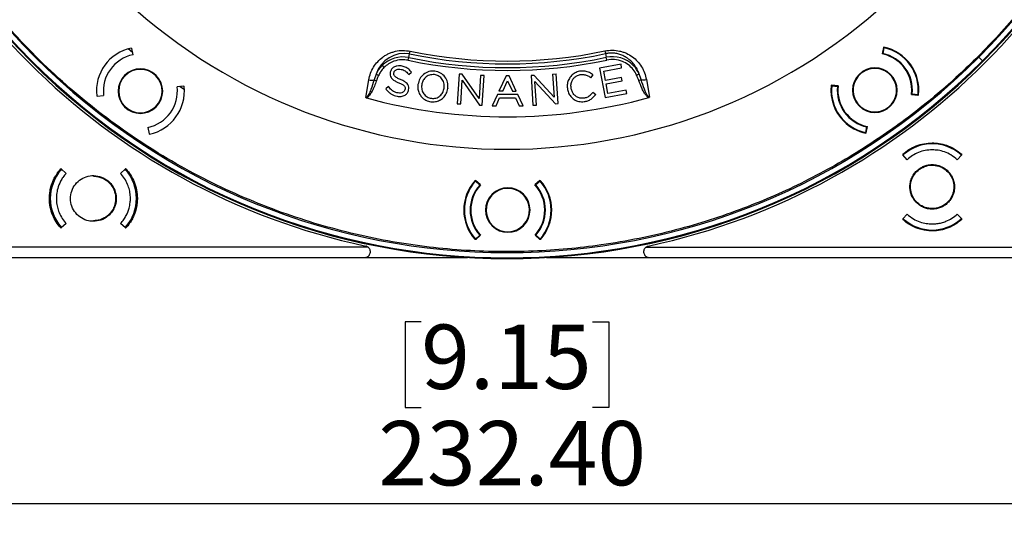
# Model space of a CAD drawing. Units: millimetres. Extents: x 69 to 1126, y 56 to 792.
# Drawn here: x 157 to 327, y 426 to 512 of the extents above; entities that cross this region are included whole.
import ezdxf

# ---------------------------------------------------------------- set-up
doc = ezdxf.new("R2010")
doc.units = ezdxf.units.MM
doc.layers.add('10', color=1, linetype='Continuous')
doc.styles.add('SLDTEXTSTYLE3', font='TXT', dxfattribs={"width": 0.7})
doc.dimstyles.new('SLDDIMSTYLE0', dxfattribs={"dimtxt": 12.733073, "dimasz": 12.733073, "dimexe": 0, "dimexo": 0.0625, "dimgap": 3.183268, "dimtad": 1, "dimrnd": 1e-09, "dimzin": 4, "dimdsep": 46, "dimtxsty": 'SLDTEXTSTYLE3', "dimsah": 1, "dimcen": 0.09, "dimadec": 0, "dimazin": 1, "dimtfac": 1, "dimtofl": 0, "dimtmove": 0, "dimatfit": 3, "dimfxl": 1, "dimfrac": 2, "dimtolj": 1, "dimtzin": 12, "dimarcsym": 0})

# ---------------------------------------------------------------- blocks, each defined once
blk = doc.blocks.new('_D_1')
at = {"layer": '10'}
for p, q in [((124.6, 469.3), (124.6, 427.22)), ((357, 469.3), (357, 427.22)), ((225.96, 459.71), (223.18, 459.71)), ((223.18, 459.71), (223.18, 444.89)), ((255.59, 459.71), (258.37, 459.71)), ((258.37, 459.71), (258.37, 444.89)), ((223.18, 444.89), (225.96, 444.89)), ((258.37, 444.89), (255.59, 444.89)), ((357, 428.22), (124.6, 428.22))]:
    blk.add_line(p, q, dxfattribs=at)
for points in [[(124.6, 428.22), (137.33, 426.26), (137.33, 430.18)], [(357, 428.22), (344.26, 430.18), (344.26, 426.26)]]:
    blk.add_solid(points, dxfattribs=at)
at = {"layer": '10', "char_height": 11.113, "attachment_point": 1, "style": 'SLDTEXTSTYLE3'}
for s, insert in [('9.15', (225.96, 459.21)), ('232.40', (218.55, 442.55))]:
    blk.add_mtext(s, dxfattribs=dict(at, insert=insert))

msp = doc.modelspace()

# ---------------------------------------------------------------- linework, layer by layer
at = {"color": 7, "linetype": 'Continuous', "lineweight": 25}
for p, q in [((176.075, 506.233), (175.312, 506.85)), ((175.853, 506.985), (175.925, 506.933)), ((176.162, 505.824), (175.925, 506.933)), ((223.831, 505.344), (223.962, 505.976)), ((223.962, 505.976), (224.061, 506.451)), ((257.729, 506.492), (257.829, 506.017)), ((257.829, 506.017), (257.962, 505.385)), ((305.863, 507.091), (305.629, 505.982)), ((305.957, 507.037), (305.751, 506.059)), ((305.957, 507.037), (305.833, 506.947)), ((305.863, 507.091), (305.936, 507.144)), ((306.477, 507.011), (306.382, 506.933)), ((322.368, 505.429), (322.245, 505.552)), ((158.59, 504.794), (158.536, 504.74)), ((219.188, 503.957), (219.529, 503.615)), ((223.732, 504.871), (223.831, 505.344)), ((260.502, 504.182), (256.8, 503.489)), ((258.061, 504.913), (257.962, 505.385)), ((260.612, 503.594), (260.502, 504.182)), ((262.617, 504.001), (262.764, 504.148)), ((322.368, 505.429), (323.003, 504.794)), ((323.057, 504.74), (323.104, 504.693)), ((218.154, 502.467), (217.817, 501.486)), ((218.593, 502.266), (218.154, 502.467)), ((220.628, 502.817), (220.626, 502.803)), ((221.25, 502.719), (221.253, 502.733)), ((223.715, 502.537), (223.799, 502.432)), ((223.799, 502.432), (224.286, 502.841)), ((224.286, 502.841), (224.199, 502.942)), ((232.505, 502.503), (232.182, 497.375)), ((233.044, 502.469), (232.505, 502.503)), ((235.987, 498.278), (233.044, 502.469)), ((236.239, 502.267), (235.987, 498.278)), ((236.853, 502.228), (236.239, 502.267)), ((236.53, 497.101), (236.853, 502.228)), ((240.641, 502.185), (239.4, 499.519)), ((241.16, 502.185), (240.641, 502.185)), ((242.407, 499.523), (241.16, 502.185)), ((245.486, 502.266), (244.948, 502.231)), ((244.948, 502.231), (245.284, 497.104)), ((248.943, 498.487), (245.486, 502.266)), ((248.681, 502.476), (249.295, 502.516)), ((248.681, 502.476), (248.943, 498.487)), ((249.631, 497.389), (249.295, 502.516)), ((255.28, 501.854), (255.665, 502.363)), ((255.665, 502.363), (255.552, 502.441)), ((256.8, 503.489), (257.746, 498.438)), ((257.529, 503.017), (260.612, 503.594)), ((257.833, 501.394), (257.529, 503.017)), ((263.207, 502.321), (263.646, 502.522)), ((263.985, 501.543), (263.646, 502.522)), ((184.905, 500.425), (183.778, 500.305)), ((184.905, 500.425), (184.978, 500.372)), ((216.384, 498.457), (216.917, 501.498)), ((217.817, 501.486), (218.23, 501.348)), ((225.407, 500.683), (225.405, 500.669)), ((226.047, 500.614), (226.045, 500.6)), ((232.795, 497.336), (233.053, 501.416)), ((233.053, 501.416), (236.061, 497.13)), ((240.056, 499.52), (240.894, 501.341)), ((240.894, 501.341), (241.731, 499.522)), ((245.898, 497.144), (245.63, 501.223)), ((245.63, 501.223), (249.163, 497.358)), ((255.175, 501.931), (255.28, 501.854)), ((260.605, 501.913), (257.833, 501.394)), ((257.943, 500.806), (260.715, 501.325)), ((258.254, 499.142), (257.943, 500.806)), ((260.715, 501.325), (260.605, 501.913)), ((263.573, 501.403), (263.985, 501.543)), ((264.885, 501.557), (265.425, 498.517)), ((296.827, 500.509), (296.899, 500.562)), ((298.027, 500.445), (296.899, 500.562)), ((297.05, 500.546), (296.922, 500.453)), ((296.922, 500.453), (297.916, 500.35)), ((169.94, 498.673), (169.867, 498.726)), ((169.94, 498.673), (171.067, 498.793)), ((185.018, 499.817), (184.194, 500.349)), ((220.321, 500.337), (219.826, 499.952)), ((219.826, 499.952), (219.906, 499.848)), ((220.402, 500.23), (220.321, 500.337)), ((223.169, 499.851), (223.172, 499.864)), ((223.794, 499.767), (223.796, 499.78)), ((229.939, 500.082), (229.941, 500.096)), ((230.584, 500.059), (230.585, 500.026)), ((239.142, 498.966), (238.231, 497.009)), ((242.666, 498.97), (239.142, 498.966)), ((240.056, 499.52), (239.4, 499.519)), ((241.731, 499.522), (242.407, 499.523)), ((243.582, 497.015), (242.666, 498.97)), ((251.231, 500.029), (251.233, 500.015)), ((251.869, 500.111), (251.868, 500.125)), ((255.565, 499.238), (255.644, 499.338)), ((255.644, 499.338), (256.13, 498.978)), ((256.13, 498.978), (256.046, 498.871)), ((257.746, 498.438), (261.482, 499.138)), ((261.372, 499.726), (258.254, 499.142)), ((261.482, 499.138), (261.372, 499.726)), ((296.891, 500.02), (296.788, 499.953)), ((310.741, 498.964), (311.869, 498.847)), ((310.852, 499.059), (311.847, 498.956)), ((311.719, 498.862), (311.847, 498.956)), ((311.941, 498.9), (311.869, 498.847)), ((232.182, 497.375), (232.795, 497.336)), ((236.061, 497.13), (236.53, 497.101)), ((238.231, 497.009), (238.902, 497.01)), ((238.902, 497.01), (239.526, 498.375)), ((239.526, 498.375), (242.262, 498.379)), ((242.262, 498.379), (242.89, 497.014)), ((242.89, 497.014), (243.582, 497.015)), ((245.284, 497.104), (245.898, 497.144)), ((249.163, 497.358), (249.631, 497.389)), ((178.683, 493.275), (178.92, 492.166)), ((178.993, 492.113), (178.92, 492.166)), ((302.811, 492.371), (303.017, 493.35)), ((302.811, 492.371), (302.935, 492.462)), ((302.905, 492.317), (302.832, 492.264)), ((302.905, 492.317), (303.139, 493.427)), ((309.197, 488.635), (309.197, 488.546)), ((309.955, 487.703), (309.197, 488.546)), ((309.347, 488.379), (309.347, 488.568)), ((319.397, 488.546), (318.638, 487.703)), ((319.247, 488.568), (319.247, 488.379)), ((319.397, 488.546), (319.397, 488.635)), ((163.752, 486.101), (163.662, 486.101)), ((163.729, 485.951), (163.918, 485.951)), ((163.752, 486.101), (164.594, 485.342)), ((173.999, 485.342), (174.842, 486.101)), ((174.675, 485.951), (174.864, 485.951)), ((174.931, 486.101), (174.842, 486.101)), ((235.052, 483.66), (234.93, 483.667)), ((235.288, 484.094), (235.377, 484.094)), ((235.331, 483.993), (236.075, 483.325)), ((235.49, 483.993), (235.331, 483.993)), ((236.221, 483.336), (235.377, 484.094)), ((246.467, 484.107), (245.626, 483.348)), ((246.512, 484.009), (245.769, 483.338)), ((246.512, 484.009), (246.358, 484.008)), ((246.467, 484.107), (246.557, 484.107)), ((246.916, 483.682), (246.794, 483.674)), ((309.197, 477.455), (309.955, 478.298)), ((318.638, 478.298), (319.397, 477.455)), ((164.594, 476.659), (163.752, 475.901)), ((174.842, 475.901), (173.999, 476.659)), ((309.197, 477.455), (309.197, 477.366)), ((309.347, 477.433), (309.347, 477.622)), ((319.247, 477.622), (319.247, 477.433)), ((319.397, 477.366), (319.397, 477.455)), ((163.662, 475.901), (163.752, 475.901)), ((163.918, 476.051), (163.729, 476.051)), ((174.864, 476.051), (174.675, 476.051)), ((174.842, 475.901), (174.931, 475.901)), ((235.39, 473.894), (235.3, 473.894)), ((235.346, 473.993), (236.088, 474.663)), ((235.346, 473.993), (235.499, 473.993)), ((235.39, 473.894), (236.231, 474.654)), ((245.636, 474.665), (246.48, 473.907)), ((245.782, 474.677), (246.526, 474.009)), ((246.367, 474.008), (246.526, 474.009)), ((246.569, 473.907), (246.48, 473.907)), ((216.771, 472.61), (126.406, 472.61)), ((264.822, 472.61), (355.187, 472.61)), ((125.097, 470.801), (216.184, 470.801)), ((216.184, 470.801), (233.976, 470.801)), ((247.617, 470.801), (265.41, 470.801)), ((265.41, 470.801), (356.497, 470.801))]:
    msp.add_line(p, q, dxfattribs=at)
for centre, radius, start, end in [((240.797, 587.001), 116.4, 315, 135), ((240.797, 587.001), 115.359, 315, 135), ((240.797, 587.001), 116.4, 135, 315), ((240.797, 587.001), 116.334, 135, 225), ((240.797, 587.001), 116.258, 135, 225), ((240.797, 587.001), 116.258, 315, 45), ((240.797, 587.001), 116.334, 315, 45), ((240.797, 587.001), 115.359, 135, 315), ((240.797, 587.001), 116.8, 192.06018, 257.93982), ((240.797, 587.001), 116.8, 282.06018, 347.93982), ((240.797, 587.001), 97.5, 227.40094, 312.59906), ((177.423, 499.549), 7.6, 101.92164, 186.21836), ((177.423, 499.549), 6.4, 101.35666, 186.78334), ((223.072, 500.887), 5.166, 80.07791, 162.19681), ((240.797, 587.001), 82.755, 258.2626, 281.8774), ((240.797, 587.001), 82.27, 258.2626, 281.8774), ((304.384, 499.704), 6.4, 45, 78.78334), ((304.384, 499.704), 6.5, 354.3009, 77.86316), ((304.384, 499.704), 7.6, 353.92164, 78.21836), ((304.384, 499.704), 7.5, 354.27172, 77.89234), ((240.797, 587.001), 116.334, 225, 315), ((240.797, 587.001), 116.258, 225, 315), ((222.793, 500.351), 5.099, 135, 155.48828), ((222.793, 500.351), 5.099, 78.2626, 135), ((240.797, 587.001), 83.884, 258.2626, 281.8774), ((240.797, 587.001), 83.401, 258.2626, 281.8774), ((259.011, 500.395), 5.099, 45, 101.8774), ((259.011, 500.395), 5.099, 24.65172, 45), ((304.384, 499.704), 6.4, 353.35666, 45), ((177.423, 499.549), 3.85, 45, 225), ((177.423, 499.549), 3.75, 135, 315), ((177.423, 499.549), 3.85, 225, 45), ((177.423, 499.549), 3.75, 315, 135), ((304.384, 499.704), 3.85, 45, 225), ((304.384, 499.704), 3.75, 27, 207), ((304.384, 499.704), 3.85, 225, 45), ((217.397, 503.777), 2.329, 258.09942, 280.37975), ((264.399, 503.834), 2.329, 259.76025, 282.04058), ((304.384, 499.704), 7.6, 173.92164, 225), ((304.384, 499.704), 7.5, 174.27172, 257.89234), ((304.384, 499.704), 6.4, 173.35666, 258.78334), ((304.384, 499.704), 3.75, 207, 27), ((177.423, 499.549), 6.4, 281.35666, 6.78334), ((177.423, 499.549), 7.6, 281.92164, 6.21836), ((230.454, 500.036), 0.132, 335.89913, 355.95116), ((304.384, 499.704), 6.5, 174.3009, 257.86316), ((240.797, 587.001), 91.891, 254.68077, 285.45923), ((304.384, 499.704), 7.6, 225, 258.21836), ((314.297, 483.001), 7.45, 48.36142, 131.63858), ((169.297, 481.001), 7.45, 138.36142, 221.63858), ((169.297, 481.001), 7.45, 318.36142, 41.63858), ((240.929, 479.001), 7.6, 137.92164, 222.21836), ((240.929, 479.001), 7.5, 138.27172, 221.89234), ((240.929, 479.001), 7.5, 318.27172, 41.89234), ((240.929, 479.001), 7.6, 317.92164, 42.21836), ((240.929, 479.001), 6.5, 138.3009, 221.86316), ((240.929, 479.001), 6.4, 137.35666, 222.78334), ((240.929, 479.001), 3.85, 45, 225), ((240.929, 479.001), 3.75, 351, 171), ((240.929, 479.001), 3.85, 225, 45), ((240.929, 479.001), 6.4, 317.35666, 42.78334), ((240.929, 479.001), 6.5, 318.3009, 41.86316), ((240.929, 479.001), 3.75, 171, 351), ((314.297, 483.001), 7.45, 228.36142, 311.63858)]:
    msp.add_arc(centre, radius, start, end, dxfattribs=at)
for points, knots in [([(159.348, 668.449), (160.469, 669.544), (162.757, 671.779), (166.435, 675.011), (170.394, 678.217), (174.663, 681.361), (179.251, 684.42), (184.17, 687.363), (189.277, 690.077), (194.553, 692.549), (199.977, 694.766), (205.696, 696.766), (211.706, 698.513), (218, 699.972), (224.233, 701.047), (230.361, 701.764), (236.344, 702.154), (242.478, 702.23), (248.743, 701.97), (255.074, 701.358), (261.445, 700.382), (267.824, 699.035), (274.218, 697.299), (280.637, 695.15), (287.042, 692.573), (293.392, 689.559), (299.604, 686.129), (305.64, 682.291), (311.459, 678.061), (317.024, 673.457), (322.295, 668.507), (327.242, 663.239), (331.837, 657.688), (336.061, 651.883), (339.893, 645.862), (343.3, 639.7), (346.28, 633.441), (348.839, 627.126), (350.994, 620.754), (352.762, 614.318), (354.144, 607.851), (355.142, 601.388), (355.763, 595.002), (356.026, 588.723), (355.951, 582.574), (355.561, 576.578), (354.855, 570.54), (353.82, 564.491), (352.448, 558.466), (350.809, 552.698), (348.937, 547.195), (346.86, 541.96), (344.608, 536.994), (342.208, 532.297), (339.481, 527.504), (336.408, 522.67), (332.98, 517.852), (329.466, 513.414), (325.916, 509.319), (323.451, 506.789), (322.245, 505.552)], [0, 0, 0, 0, 0.0129912, 0.0265119, 0.0405823, 0.055222, 0.0704497, 0.0862831, 0.1027383, 0.1183808, 0.1345666, 0.1513025, 0.1685926, 0.1864382, 0.2048371, 0.2210084, 0.2375738, 0.2545248, 0.2718502, 0.2895359, 0.3072405, 0.325258, 0.3435672, 0.3621442, 0.3813489, 0.4007746, 0.4203882, 0.4401548, 0.4600378, 0.4799991, 0.4999998, 0.5199569, 0.5398749, 0.559715, 0.5794396, 0.5990121, 0.6180536, 0.6368839, 0.6554741, 0.6737978, 0.6921957, 0.7102685, 0.7279964, 0.7453624, 0.7623526, 0.7789555, 0.7951625, 0.8127373, 0.8298081, 0.8463727, 0.862432, 0.8779892, 0.8930497, 0.9076209, 0.9217118, 0.9387596, 0.9550872, 0.9707191, 0.9856811, 1, 1, 1, 1]), ([(322.245, 505.552), (321.124, 504.457), (318.836, 502.222), (315.158, 498.99), (311.199, 495.784), (306.93, 492.64), (302.343, 489.581), (297.423, 486.638), (292.316, 483.924), (287.04, 481.452), (281.616, 479.235), (275.897, 477.235), (269.887, 475.488), (263.594, 474.029), (257.36, 472.954), (251.232, 472.237), (245.249, 471.847), (239.115, 471.771), (232.85, 472.031), (226.519, 472.643), (220.148, 473.619), (213.769, 474.966), (207.375, 476.702), (200.957, 478.852), (194.552, 481.428), (188.202, 484.442), (181.989, 487.872), (175.953, 491.71), (170.134, 495.94), (164.569, 500.544), (159.298, 505.494), (154.351, 510.762), (149.756, 516.314), (145.532, 522.119), (141.7, 528.139), (138.294, 534.301), (135.313, 540.56), (132.755, 546.875), (130.599, 553.247), (128.831, 559.683), (127.449, 566.15), (126.451, 572.613), (125.83, 578.999), (125.567, 585.278), (125.642, 591.427), (126.032, 597.423), (126.738, 603.461), (127.773, 609.51), (129.145, 615.535), (130.784, 621.303), (132.657, 626.806), (134.733, 632.041), (136.985, 637.007), (139.385, 641.704), (142.112, 646.497), (145.185, 651.331), (148.614, 656.149), (152.127, 660.588), (155.678, 664.682), (158.142, 667.212), (159.348, 668.449)], [0, 0, 0, 0, 0.01299118, 0.02651192, 0.04058232, 0.05522197, 0.07044968, 0.08628309, 0.10273831, 0.11838082, 0.13456662, 0.15130249, 0.16859262, 0.18643823, 0.20483712, 0.22100836, 0.23757381, 0.25452484, 0.27185019, 0.28953593, 0.3072405, 0.32525799, 0.34356715, 0.36214417, 0.38134892, 0.40077455, 0.42038817, 0.44015481, 0.46003779, 0.4799991, 0.4999998, 0.51995691, 0.53987488, 0.55971504, 0.5794396, 0.59901211, 0.61805359, 0.63688387, 0.6554741, 0.67379779, 0.69219571, 0.7102685, 0.72799636, 0.74536241, 0.76235257, 0.77895552, 0.79516255, 0.81273731, 0.82980808, 0.84637273, 0.862432, 0.87798916, 0.89304968, 0.90762091, 0.92171176, 0.93875956, 0.95508715, 0.97071905, 0.98568112, 1, 1, 1, 1]), ([(216.917, 501.498), (217.002, 501.886), (217.173, 502.663), (217.706, 503.722), (218.414, 504.662), (219.155, 505.321), (219.82, 505.758), (220.358, 506.038), (220.926, 506.265), (221.724, 506.49), (222.781, 506.634), (223.634, 506.512), (224.061, 506.451)], [0, 0, 0, 0, 0.122719, 0.2454577, 0.3691068, 0.493573, 0.556587, 0.6187887, 0.6825654, 0.7453279, 0.8726028, 1, 1, 1, 1]), ([(257.729, 506.492), (258.159, 506.554), (259.014, 506.678), (260.073, 506.536), (260.869, 506.312), (261.624, 506.012), (262.491, 505.505), (263.377, 504.72), (264.089, 503.781), (264.625, 502.723), (264.799, 501.945), (264.885, 501.557)], [0, 0, 0, 0, 0.1283208, 0.2552839, 0.318004, 0.381756, 0.5061105, 0.6305723, 0.7539273, 0.8771174, 1, 1, 1, 1]), ([(262.764, 504.148), (262.712, 504.213), (262.571, 504.386), (262.33, 504.64), (262.061, 504.888), (261.756, 505.133), (261.412, 505.369), (261.016, 505.591), (260.536, 505.808), (259.962, 505.994), (259.257, 506.113), (258.544, 506.135), (258.065, 506.056), (257.829, 506.017)], [0, 0, 0, 0, 0.0468335, 0.1251324, 0.196297, 0.2512858, 0.3440864, 0.4273927, 0.5010043, 0.6317607, 0.7507803, 0.8774806, 1, 1, 1, 1]), ([(223.732, 504.871), (223.324, 504.923), (222.489, 505.031), (221.317, 504.771), (220.301, 504.295), (219.786, 503.841), (219.529, 503.615)], [0, 0, 0, 0, 0.2690169, 0.5508172, 0.7759378, 1, 1, 1, 1]), ([(224.199, 502.942), (224.03, 503.12), (223.696, 503.472), (223.029, 503.796), (222.371, 503.944), (221.754, 503.91), (221.235, 503.716), (220.8, 503.346), (220.686, 502.993), (220.628, 502.817)], [0, 0, 0, 0, 0.1668261, 0.3312922, 0.4996762, 0.6248078, 0.7499262, 0.8749214, 1, 1, 1, 1]), ([(263.207, 502.321), (263.026, 502.651), (262.657, 503.325), (261.798, 504.137), (260.701, 504.755), (259.406, 505.08), (258.502, 504.968), (258.061, 504.913)], [0, 0, 0, 0, 0.1810861, 0.3698266, 0.5621866, 0.7866674, 1, 1, 1, 1]), ([(263.646, 502.522), (263.533, 502.813), (263.307, 503.396), (262.945, 503.897), (262.764, 504.148)], [0, 0, 0, 0, 0.4983511, 1, 1, 1, 1]), ([(218.593, 502.266), (218.518, 502.096), (218.385, 501.794), (218.277, 501.483), (218.23, 501.348)], [0, 0, 0, 0, 0.5651587, 1, 1, 1, 1]), ([(219.529, 503.615), (219.321, 503.385), (218.95, 502.975), (218.702, 502.482), (218.593, 502.266)], [0, 0, 0, 0, 0.5620194, 1, 1, 1, 1]), ([(220.626, 502.803), (220.607, 502.641), (220.571, 502.327), (220.749, 501.874), (221.099, 501.509), (221.557, 501.223), (221.906, 501.072), (222.079, 500.998)], [0, 0, 0, 0, 0.1903807, 0.3678637, 0.5522856, 0.7784465, 1, 1, 1, 1]), ([(222.38, 501.55), (222.274, 501.595), (222.078, 501.678), (221.815, 501.812), (221.592, 501.95), (221.412, 502.097), (221.274, 502.278), (221.217, 502.496), (221.239, 502.645), (221.25, 502.719)], [0, 0, 0, 0, 0.1935661, 0.3586431, 0.4961206, 0.6343628, 0.7479148, 0.8737342, 1, 1, 1, 1]), ([(221.253, 502.733), (221.269, 502.794), (221.302, 502.915), (221.415, 503.068), (221.561, 503.188), (221.782, 503.294), (222.095, 503.353), (222.59, 503.3), (223.202, 503.086), (223.544, 502.72), (223.715, 502.537)], [0, 0, 0, 0, 0.0628637, 0.1257003, 0.1866817, 0.251823, 0.3700584, 0.5020254, 0.7508948, 1, 1, 1, 1]), ([(230.584, 500.059), (230.59, 500.404), (230.603, 501.095), (230.127, 502.047), (229.331, 502.731), (228.329, 503.041), (227.28, 502.983), (226.348, 502.497), (225.656, 501.691), (225.49, 501.019), (225.407, 500.683)], [0, 0, 0, 0, 0.1250933, 0.2498783, 0.374736, 0.4997935, 0.6245763, 0.7494858, 0.8747666, 1, 1, 1, 1]), ([(228.251, 502.393), (227.952, 502.395), (227.357, 502.399), (226.64, 501.927), (226.194, 501.299), (226.096, 500.842), (226.047, 500.614)], [0, 0, 0, 0, 0.2794766, 0.5583938, 0.7787646, 1, 1, 1, 1]), ([(229.941, 500.096), (229.946, 500.394), (229.956, 500.991), (229.537, 501.736), (228.937, 502.232), (228.48, 502.34), (228.251, 502.393)], [0, 0, 0, 0, 0.2798723, 0.5589044, 0.7790343, 1, 1, 1, 1]), ([(255.552, 502.441), (255.33, 502.585), (254.885, 502.872), (254.097, 503.051), (253.3, 503.002), (252.542, 502.742), (251.903, 502.254), (251.446, 501.596), (251.192, 500.827), (251.218, 500.295), (251.231, 500.029)], [0, 0, 0, 0, 0.1247107, 0.2498524, 0.3748585, 0.499382, 0.6242552, 0.7492732, 0.8743437, 1, 1, 1, 1]), ([(251.868, 500.125), (251.856, 500.329), (251.833, 500.738), (252.013, 501.336), (252.357, 501.851), (252.854, 502.229), (253.445, 502.421), (254.064, 502.442), (254.667, 502.278), (255.005, 502.047), (255.175, 501.931)], [0, 0, 0, 0, 0.1248868, 0.249704, 0.3746168, 0.4995989, 0.6247596, 0.7499784, 0.8747685, 1, 1, 1, 1]), ([(263.573, 501.403), (263.512, 501.575), (263.401, 501.886), (263.267, 502.187), (263.207, 502.321)], [0, 0, 0, 0, 0.5547611, 1, 1, 1, 1]), ([(217.817, 501.486), (217.646, 500.923), (217.39, 500.081), (216.983, 499.138), (216.732, 498.703), (216.576, 498.518), (216.48, 498.461), (216.424, 498.449), (216.397, 498.455), (216.384, 498.457)], [0, 0, 0, 0, 0.5138903, 0.7680574, 0.8931513, 0.9511822, 0.9768934, 0.9886286, 1, 1, 1, 1]), ([(218.23, 501.348), (218.117, 501.033), (217.897, 500.415), (217.56, 499.688), (217.256, 499.144), (217.042, 498.82), (216.838, 498.584), (216.682, 498.443), (216.569, 498.395), (216.519, 498.374)], [0, 0, 0, 0, 0.287127, 0.5629536, 0.6857684, 0.8223176, 0.8952736, 0.9537381, 1, 1, 1, 1]), ([(222.079, 500.998), (222.182, 500.955), (222.372, 500.875), (222.628, 500.745), (222.844, 500.612), (223.018, 500.468), (223.151, 500.292), (223.205, 500.081), (223.183, 499.936), (223.172, 499.864)], [0, 0, 0, 0, 0.1937472, 0.3588768, 0.4963083, 0.6344224, 0.7480565, 0.8737605, 1, 1, 1, 1]), ([(223.796, 499.78), (223.814, 499.939), (223.848, 500.246), (223.673, 500.683), (223.353, 501.026), (222.913, 501.316), (222.57, 501.467), (222.38, 501.55)], [0, 0, 0, 0, 0.1900376, 0.3679588, 0.5473232, 0.750202, 1, 1, 1, 1]), ([(225.405, 500.669), (225.391, 500.41), (225.363, 499.895), (225.593, 499.144), (226.049, 498.462), (226.751, 497.919), (227.346, 497.785), (227.645, 497.718)], [0, 0, 0, 0, 0.1876037, 0.3739039, 0.5599744, 0.7791914, 1, 1, 1, 1]), ([(226.045, 500.6), (226.037, 500.335), (226.022, 499.804), (226.366, 499.066), (226.954, 498.514), (227.719, 498.252), (228.526, 498.298), (229.243, 498.672), (229.762, 499.304), (229.88, 499.822), (229.939, 500.082)], [0, 0, 0, 0, 0.1250846, 0.2499407, 0.3747611, 0.4996423, 0.6244897, 0.7493788, 0.8745775, 1, 1, 1, 1]), ([(265.29, 498.434), (265.246, 498.452), (265.146, 498.492), (265.007, 498.609), (264.846, 498.782), (264.697, 498.985), (264.442, 499.379), (264.031, 500.162), (263.752, 500.918), (263.573, 501.403)], [0, 0, 0, 0, 0.0411136, 0.0918931, 0.1541715, 0.2436443, 0.3082838, 0.556633, 1, 1, 1, 1]), ([(265.425, 498.517), (265.412, 498.514), (265.386, 498.509), (265.33, 498.52), (265.234, 498.577), (265.029, 498.818), (264.797, 499.265), (264.392, 500.206), (264.157, 500.979), (263.985, 501.543)], [0, 0, 0, 0, 0.0113722, 0.0231082, 0.0488213, 0.1068562, 0.2951186, 0.4860735, 1, 1, 1, 1]), ([(219.906, 499.848), (220.049, 499.68), (220.322, 499.357), (220.939, 498.896), (221.462, 498.752), (221.788, 498.662)], [0, 0, 0, 0, 0.2908312, 0.5583551, 1, 1, 1, 1]), ([(223.169, 499.851), (223.15, 499.781), (223.113, 499.642), (222.982, 499.469), (222.812, 499.338), (222.547, 499.226), (222.184, 499.188), (221.625, 499.284), (220.949, 499.566), (220.584, 500.008), (220.402, 500.23)], [0, 0, 0, 0, 0.0632574, 0.1255823, 0.1864245, 0.2515151, 0.3765496, 0.5016492, 0.7500935, 1, 1, 1, 1]), ([(221.788, 498.662), (222.027, 498.634), (222.505, 498.58), (223.155, 498.797), (223.626, 499.223), (223.738, 499.585), (223.794, 499.767)], [0, 0, 0, 0, 0.2815985, 0.5614028, 0.7794018, 1, 1, 1, 1]), ([(227.645, 497.718), (227.903, 497.704), (228.415, 497.677), (229.159, 497.923), (229.823, 498.397), (230.358, 499.098), (230.502, 499.688), (230.574, 499.982)], [0, 0, 0, 0, 0.1878748, 0.3728323, 0.5594261, 0.7800834, 1, 1, 1, 1]), ([(251.233, 500.015), (251.285, 499.762), (251.388, 499.258), (251.797, 498.591), (252.405, 498.046), (253.218, 497.696), (253.825, 497.718), (254.13, 497.729)], [0, 0, 0, 0, 0.1876363, 0.3740064, 0.560063, 0.7792274, 1, 1, 1, 1]), ([(255.565, 499.238), (255.432, 499.08), (255.165, 498.766), (254.633, 498.427), (254.022, 498.281), (253.394, 498.312), (252.81, 498.552), (252.336, 498.964), (251.997, 499.5), (251.912, 499.907), (251.869, 500.111)], [0, 0, 0, 0, 0.1244338, 0.249264, 0.3742891, 0.4993277, 0.6242219, 0.7494329, 0.8746436, 1, 1, 1, 1]), ([(254.13, 497.729), (254.345, 497.77), (254.765, 497.849), (255.456, 498.205), (255.821, 498.617), (256.046, 498.871)], [0, 0, 0, 0, 0.2859322, 0.5585232, 1, 1, 1, 1]), ([(216.384, 498.457), (216.403, 498.439), (216.442, 498.401), (216.493, 498.383), (216.519, 498.374)], [0, 0, 0, 0, 0.48899, 1, 1, 1, 1]), ([(265.29, 498.434), (265.317, 498.443), (265.368, 498.46), (265.406, 498.498), (265.425, 498.517)], [0, 0, 0, 0, 0.51101, 1, 1, 1, 1]), ([(309.197, 488.635), (309.55, 488.923), (310.262, 489.504), (311.516, 490.114), (312.873, 490.524), (313.82, 490.575), (314.297, 490.601)], [0, 0, 0, 0, 0.2441562, 0.4922085, 0.7441565, 1, 1, 1, 1]), ([(314.297, 490.601), (314.698, 490.582), (315.543, 490.544), (316.838, 490.202), (318.185, 489.606), (318.982, 488.968), (319.397, 488.635)], [0, 0, 0, 0, 0.2152713, 0.4537069, 0.7152895, 1, 1, 1, 1]), ([(314.297, 489.401), (313.89, 489.378), (313.082, 489.334), (311.925, 488.98), (310.858, 488.453), (310.254, 487.952), (309.955, 487.703)], [0, 0, 0, 0, 0.2558, 0.5077335, 0.7558003, 1, 1, 1, 1]), ([(318.638, 487.703), (318.285, 487.991), (317.609, 488.543), (316.46, 489.058), (315.357, 489.352), (314.638, 489.385), (314.297, 489.401)], [0, 0, 0, 0, 0.28556011, 0.54742684, 0.78557968, 1, 1, 1, 1]), ([(314.297, 479.151), (314.084, 479.161), (313.633, 479.183), (312.938, 479.374), (312.219, 479.723), (311.63, 480.192), (311.203, 480.688), (310.851, 481.236), (310.591, 481.866), (310.467, 482.5), (310.442, 482.944), (310.452, 483.261), (310.479, 483.522), (310.552, 483.95), (310.735, 484.529), (311.109, 485.205), (311.605, 485.788), (312.197, 486.257), (312.861, 486.597), (313.569, 486.811), (314.055, 486.837), (314.297, 486.851)], [0, 0, 0, 0, 0.0526897, 0.1119147, 0.1776687, 0.2499447, 0.2971707, 0.339836, 0.4113634, 0.4646911, 0.4997752, 0.5215848, 0.5433126, 0.5649585, 0.6293075, 0.6929231, 0.7558054, 0.8179542, 0.8793696, 0.9400515, 1, 1, 1, 1]), ([(314.297, 486.851), (314.509, 486.84), (314.96, 486.818), (315.656, 486.628), (316.374, 486.279), (316.963, 485.809), (317.391, 485.313), (317.742, 484.765), (318.002, 484.135), (318.127, 483.501), (318.151, 483.057), (318.141, 482.74), (318.114, 482.479), (318.041, 482.051), (317.859, 481.472), (317.484, 480.796), (316.988, 480.213), (316.396, 479.744), (315.733, 479.405), (315.025, 479.19), (314.538, 479.164), (314.297, 479.151)], [0, 0, 0, 0, 0.05268977, 0.11191476, 0.17766871, 0.24994468, 0.29717082, 0.33983624, 0.4113637, 0.46469131, 0.49977518, 0.52158481, 0.54331257, 0.56495848, 0.62930749, 0.69292313, 0.75580538, 0.81795421, 0.8793696, 0.94005154, 1, 1, 1, 1]), ([(163.662, 475.901), (163.386, 476.238), (162.821, 476.929), (162.204, 478.159), (161.792, 479.53), (161.687, 480.6), (161.701, 481.307), (161.722, 481.655), (161.767, 482.061), (161.845, 482.523), (161.98, 483.089), (162.2, 483.76), (162.546, 484.527), (163.021, 485.335), (163.442, 485.837), (163.662, 486.101)], [0, 0, 0, 0, 0.1168366, 0.23905256, 0.36664606, 0.49961516, 0.52539119, 0.55656207, 0.59312733, 0.63508639, 0.68243858, 0.74920215, 0.82438556, 0.90798591, 1, 1, 1, 1]), ([(164.594, 485.342), (164.402, 485.116), (164.036, 484.686), (163.514, 483.81), (163.12, 482.816), (162.928, 481.805), (162.887, 481.061), (162.91, 480.49), (162.971, 479.987), (163.069, 479.499), (163.202, 479.027), (163.448, 478.359), (163.868, 477.53), (164.356, 476.945), (164.594, 476.659)], [0, 0, 0, 0, 0.0930627, 0.1774018, 0.3196949, 0.4271693, 0.4997522, 0.5537083, 0.6067967, 0.6590174, 0.7103705, 0.7608558, 0.8831306, 1, 1, 1, 1]), ([(173.999, 476.659), (174.191, 476.885), (174.557, 477.315), (175.079, 478.191), (175.473, 479.185), (175.665, 480.196), (175.706, 480.94), (175.683, 481.511), (175.623, 482.014), (175.524, 482.502), (175.391, 482.974), (175.145, 483.642), (174.725, 484.471), (174.237, 485.056), (173.999, 485.342)], [0, 0, 0, 0, 0.0930623, 0.177401, 0.3196938, 0.4271685, 0.4997522, 0.5537082, 0.6067966, 0.6590173, 0.7103704, 0.7608557, 0.8831305, 1, 1, 1, 1]), ([(174.931, 486.101), (175.207, 485.763), (175.773, 485.072), (176.389, 483.842), (176.802, 482.471), (176.906, 481.401), (176.893, 480.694), (176.872, 480.346), (176.827, 479.94), (176.748, 479.478), (176.613, 478.912), (176.393, 478.241), (176.047, 477.474), (175.572, 476.666), (175.152, 476.164), (174.931, 475.901)], [0, 0, 0, 0, 0.1168367, 0.2390527, 0.3666461, 0.4996152, 0.5253916, 0.5565628, 0.5931283, 0.6350875, 0.6824398, 0.7492033, 0.8243865, 0.9079864, 1, 1, 1, 1]), ([(318.047, 483.001), (318.005, 483.422), (317.922, 484.266), (317.276, 485.388), (316.324, 486.241), (315.135, 486.729), (313.854, 486.797), (312.622, 486.436), (311.58, 485.688), (310.843, 484.637), (310.496, 483.402), (310.577, 482.121), (311.078, 480.94), (311.941, 479.991), (313.071, 479.381), (314.338, 479.179), (315.6, 479.408), (316.717, 480.042), (317.555, 481.009), (317.987, 482.054), (318.03, 482.738), (318.047, 483.001)], [0, 0, 0, 0, 0.0536897, 0.1073793, 0.1610693, 0.2147592, 0.2684484, 0.3221369, 0.3758246, 0.4295121, 0.4831998, 0.5368883, 0.5905775, 0.6442674, 0.6979574, 0.7516469, 0.8053356, 0.8590235, 0.912711, 0.9663986, 1, 1, 1, 1]), ([(169.297, 477.051), (169.741, 477.094), (170.629, 477.182), (171.811, 477.862), (172.71, 478.865), (173.224, 480.117), (173.295, 481.467), (172.915, 482.764), (172.128, 483.862), (171.021, 484.638), (169.72, 485.004), (168.371, 484.918), (167.126, 484.391), (166.126, 483.481), (165.484, 482.292), (165.271, 480.957), (165.512, 479.627), (166.18, 478.451), (167.199, 477.568), (168.3, 477.113), (169.02, 477.068), (169.297, 477.051)], [0, 0, 0, 0, 0.0536889, 0.1073778, 0.1610672, 0.2147572, 0.2684471, 0.3221364, 0.375825, 0.4295127, 0.4832002, 0.5368879, 0.5905762, 0.6442655, 0.6979553, 0.7516453, 0.8053349, 0.8590237, 0.9127116, 0.9663991, 1, 1, 1, 1]), ([(169.297, 484.851), (169.537, 484.837), (170.02, 484.811), (170.725, 484.599), (171.388, 484.262), (171.98, 483.795), (172.477, 483.215), (172.855, 482.538), (173.092, 481.791), (173.152, 481.212), (173.144, 480.819), (173.128, 480.594), (173.089, 480.311), (172.979, 479.819), (172.688, 479.087), (172.224, 478.463), (171.807, 478.076), (171.579, 477.896), (171.203, 477.64), (170.662, 477.376), (169.965, 477.183), (169.511, 477.161), (169.297, 477.151)], [0, 0, 0, 0, 0.0595847, 0.1199944, 0.1812291, 0.2432888, 0.3061733, 0.3698827, 0.4344169, 0.4997759, 0.513335, 0.5319603, 0.5556506, 0.5844044, 0.6569775, 0.7496501, 0.7743628, 0.7983792, 0.8216991, 0.8873764, 0.9468119, 1, 1, 1, 1]), ([(309.955, 478.298), (310.308, 478.01), (310.984, 477.459), (312.132, 476.941), (313.235, 476.658), (314.227, 476.579), (315.108, 476.635), (315.903, 476.788), (316.788, 477.079), (317.735, 477.549), (318.339, 478.05), (318.638, 478.298)], [0, 0, 0, 0, 0.1426996, 0.2735591, 0.3925683, 0.4997179, 0.5852865, 0.6699926, 0.7538362, 0.8778862, 1, 1, 1, 1]), ([(319.397, 477.366), (319.043, 477.078), (318.332, 476.498), (317.078, 475.885), (315.722, 475.489), (314.511, 475.376), (313.491, 475.429), (312.655, 475.562), (311.625, 475.854), (310.408, 476.395), (309.612, 477.033), (309.197, 477.366)], [0, 0, 0, 0, 0.1220323, 0.24601, 0.371933, 0.4998012, 0.5703175, 0.6459925, 0.7268251, 0.8576299, 1, 1, 1, 1]), ([(216.184, 470.801), (216.25, 470.804), (216.382, 470.812), (216.626, 470.889), (216.872, 471.05), (217.064, 471.297), (217.169, 471.567), (217.196, 471.846), (217.143, 472.122), (217.017, 472.39), (216.853, 472.536), (216.771, 472.61)], [0, 0, 0, 0, 0.0629243, 0.125574, 0.2505392, 0.3756261, 0.5007806, 0.625233, 0.7502099, 0.8748002, 1, 1, 1, 1]), ([(264.822, 472.61), (264.74, 472.537), (264.577, 472.391), (264.45, 472.123), (264.397, 471.847), (264.424, 471.567), (264.529, 471.297), (264.721, 471.05), (264.967, 470.889), (265.211, 470.812), (265.343, 470.805), (265.41, 470.801)], [0, 0, 0, 0, 0.1245265, 0.2495863, 0.3743065, 0.499249, 0.6244298, 0.749524, 0.8744584, 0.9366716, 1, 1, 1, 1])]:
    msp.add_open_spline(points, degree=3, knots=knots, dxfattribs=at)
for points in [[(216.771, 472.61), (216.712, 472.648), (216.595, 472.724), (216.46, 472.76), (216.393, 472.778)], [(264.822, 472.61), (264.881, 472.648), (264.998, 472.724), (265.133, 472.76), (265.201, 472.778)]]:
    msp.add_open_spline(points, degree=3, dxfattribs=at)

# ---------------------------------------------------------------- dimensions: what is measured, and where the dimension line sits
at = {"layer": '10'}
dim = msp.add_linear_dim(base=(124.597, 428.22), p1=(356.997, 471.301), p2=(124.597, 471.301), dimstyle='SLDDIMSTYLE0', dxfattribs=at)
dim.commit()
dim.dimension.update_dxf_attribs({"geometry": '_D_1', "text_midpoint": (240.772, 428.22), "dimtype": 160})

doc.saveas('drawing.dxf')
